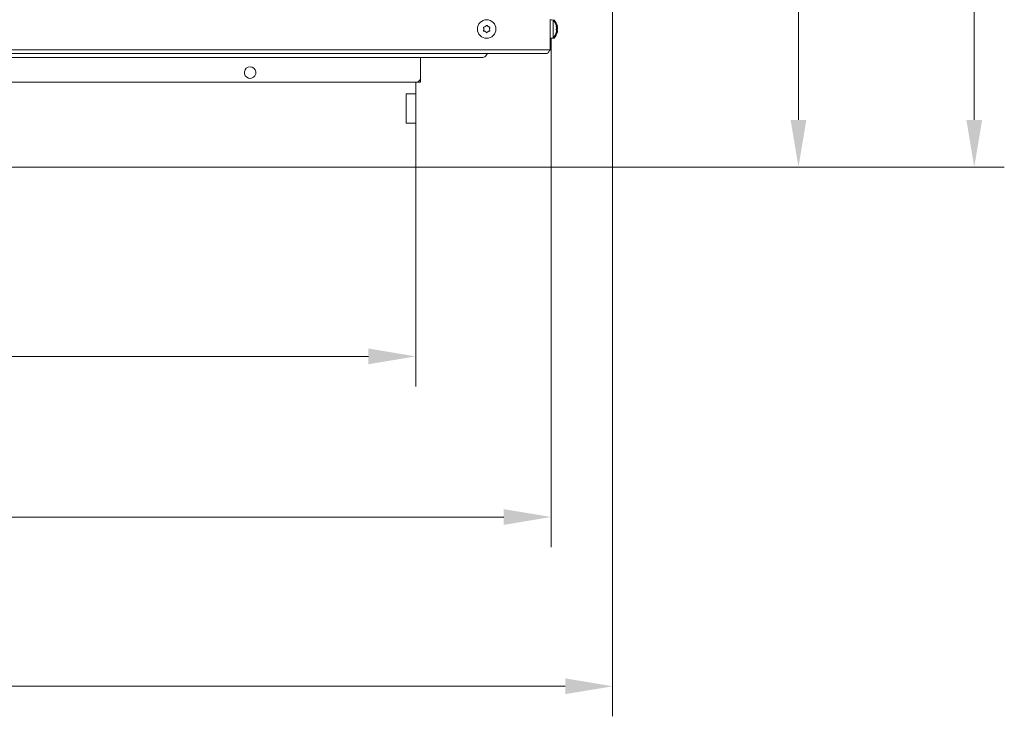
# Model space of a CAD drawing. Extents: x -3141 to -47, y -671 to 2778.
# Drawn here: x -1943 to -1423, y -671 to -303 of the extents above; entities that cross this region are included whole.
import ezdxf

# ---------------------------------------------------------------- set-up
doc = ezdxf.new("R2010")
doc.units = 0
doc.header["$LTSCALE"] = 5
doc.layers.add('Bemaßungen(Brunner)', color=7, linetype='Continuous', lineweight=25)
doc.layers.add('LAYER14', color=30, linetype='Continuous')
doc.layers.add('SLD-0', color=7, linetype='Continuous')
doc.styles.add('Brunner 2014', font='arial.ttf', dxfattribs={"height": 35})
doc.dimstyles.new('Brunner 2014', dxfattribs={"dimscale": 5, "dimtxt": 35, "dimasz": 5, "dimexe": 3.175, "dimexo": 0, "dimgap": 0.762, "dimtad": 1, "dimdec": 0, "dimrnd": 1e-08, "dimtxsty": 'Brunner 2014', "dimcen": 0.09, "dimdle": 10, "dimclrd": 7, "dimclre": 7, "dimclrt": 7, "dimadec": 1, "dimazin": 2, "dimtfac": 0.666667, "dimtdec": 0, "dimtmove": 0, "dimatfit": 3, "dimldrblk": 'Filled-1', "dimfxl": 1, "dimtolj": 1, "dimlwd": 5, "dimlwe": 5, "dimarcsym": 0})

# ---------------------------------------------------------------- blocks, each defined once
blk = doc.blocks.new('*D189')
at = {"layer": 'Defpoints', "color": 0, "lineweight": 5, "transparency": 16777216}
for p in [(-1734.1, 311.41), (-1734.1, -380.59), (-1439.01, -380.59)]:
    blk.add_point(p, dxfattribs=at)
at = {"layer": 'SLD-0', "color": 7, "linetype": 'Continuous', "lineweight": 5, "transparency": 16777216}
for p, q in [((-1734.1, 311.41), (-1423.13, 311.41)), ((-1439.01, 286.41), (-1439.01, -355.59)), ((-1734.1, -380.59), (-1423.13, -380.59))]:
    blk.add_line(p, q, dxfattribs=at)
at = {"layer": 'SLD-0', "color": 7, "lineweight": 5, "transparency": 16777216}
for points in [[(-1443.17, 286.41), (-1434.84, 286.41), (-1439.01, 311.41)], [(-1443.17, -355.59), (-1434.84, -355.59), (-1439.01, -380.59)]]:
    blk.add_solid(points, dxfattribs=at)
at = {"layer": 'SLD-0', "color": 7, "lineweight": 9, "transparency": 16777216, "insert": (-1478.56, -31.41), "char_height": 35, "attachment_point": 2, "rotation": 90, "style": 'Brunner 2014'}
blk.add_mtext('\\A1;692', dxfattribs=at)
blk = doc.blocks.new('Filled-1')
at = {"color": 0}
for p, q in [((0, 0), (-1, 0.167)), ((-1, 0.167), (-1, -0.167)), ((-1, 0), (0, 0)), ((-1, -0.167), (0, 0))]:
    blk.add_line(p, q, dxfattribs=at)
at = {"color": 0, "flags": 128}
blk.add_lwpolyline([(-1, -0.167), (0, 0), (-1, 0.167), (-1, -0.167)], dxfattribs=at)
at = {"color": 0}
blk.add_solid([(-1, -0.167), (0, 0), (-1, 0.167), (-1, -0.167)], dxfattribs=at)
blk = doc.blocks.new('*D190')
at = {"layer": 'Defpoints', "color": 0, "lineweight": 5, "transparency": 16777216}
for p in [(-2863.1, -215.59), (-1630.1, -215.59), (-2863.1, -654.93)]:
    blk.add_point(p, dxfattribs=at)
at = {"layer": 'SLD-0', "color": 7, "linetype": 'Continuous', "lineweight": 5, "transparency": 16777216}
for p, q in [((-2863.1, -215.59), (-2863.1, -670.8)), ((-1630.1, -215.59), (-1630.1, -670.8)), ((-1655.1, -654.93), (-2838.1, -654.93))]:
    blk.add_line(p, q, dxfattribs=at)
at = {"layer": 'SLD-0', "color": 7, "lineweight": 5, "transparency": 16777216}
for points in [[(-2838.1, -650.76), (-2838.1, -659.09), (-2863.1, -654.93)], [(-1655.1, -650.76), (-1655.1, -659.09), (-1630.1, -654.93)]]:
    blk.add_solid(points, dxfattribs=at)
at = {"layer": 'SLD-0', "color": 7, "lineweight": 9, "transparency": 16777216, "insert": (-2245.02, -615.35), "char_height": 35, "attachment_point": 2, "style": 'Brunner 2014'}
blk.add_mtext('\\A1;1233', dxfattribs=at)
blk = doc.blocks.new('*D191')
at = {"layer": 'Defpoints', "color": 0, "lineweight": 5, "transparency": 16777216}
for p in [(-2830.6, -316.59), (-1662.6, -316.59), (-1662.6, -565.47)]:
    blk.add_point(p, dxfattribs=at)
at = {"layer": 'SLD-0', "color": 7, "linetype": 'Continuous', "lineweight": 5, "transparency": 16777216}
for p, q in [((-2830.6, -316.59), (-2830.6, -581.35)), ((-1662.6, -316.59), (-1662.6, -581.35)), ((-2805.6, -565.47), (-1687.6, -565.47))]:
    blk.add_line(p, q, dxfattribs=at)
at = {"layer": 'SLD-0', "color": 7, "lineweight": 5, "transparency": 16777216}
for points in [[(-2805.6, -561.31), (-2805.6, -569.64), (-2830.6, -565.47)], [(-1687.6, -561.31), (-1687.6, -569.64), (-1662.6, -565.47)]]:
    blk.add_solid(points, dxfattribs=at)
at = {"layer": 'SLD-0', "color": 7, "lineweight": 9, "transparency": 16777216, "insert": (-2247.65, -525.92), "char_height": 35, "attachment_point": 2, "style": 'Brunner 2014'}
blk.add_mtext('\\A1;1168', dxfattribs=at)
blk = doc.blocks.new('*D192')
at = {"layer": 'Defpoints', "color": 0, "lineweight": 5, "transparency": 16777216}
for p in [(-2246.6, -34.59), (-1734.1, -380.59), (-1531.89, -380.59)]:
    blk.add_point(p, dxfattribs=at)
at = {"layer": 'SLD-0', "color": 7, "linetype": 'Continuous', "lineweight": 5, "transparency": 16777216}
for p, q in [((-2246.6, -34.59), (-1516.01, -34.59)), ((-1531.89, -59.59), (-1531.89, -355.59)), ((-1734.1, -380.59), (-1516.01, -380.59))]:
    blk.add_line(p, q, dxfattribs=at)
at = {"layer": 'SLD-0', "color": 7, "lineweight": 5, "transparency": 16777216}
for points in [[(-1536.05, -59.59), (-1527.72, -59.59), (-1531.89, -34.59)], [(-1536.05, -355.59), (-1527.72, -355.59), (-1531.89, -380.59)]]:
    blk.add_solid(points, dxfattribs=at)
at = {"layer": 'SLD-0', "color": 1, "lineweight": 9, "transparency": 16777216, "insert": (-1571.46, -201.6), "char_height": 35, "attachment_point": 2, "rotation": 90, "style": 'Brunner 2014'}
blk.add_mtext('\\A1;346', dxfattribs=at)
blk = doc.blocks.new('*D188')
at = {"layer": 'Defpoints', "color": 0, "lineweight": 5, "transparency": 16777216}
for p in [(-2759.1, -380.59), (-1734.1, -380.59), (-1734.1, -480.59)]:
    blk.add_point(p, dxfattribs=at)
at = {"layer": 'SLD-0', "color": 7, "linetype": 'Continuous', "lineweight": 5, "transparency": 16777216}
for p, q in [((-2759.1, -380.59), (-2759.1, -496.47)), ((-1734.1, -380.59), (-1734.1, -496.47)), ((-2734.1, -480.59), (-1759.1, -480.59))]:
    blk.add_line(p, q, dxfattribs=at)
at = {"layer": 'SLD-0', "color": 7, "lineweight": 5, "transparency": 16777216}
for points in [[(-2734.1, -476.43), (-2734.1, -484.76), (-2759.1, -480.59)], [(-1759.1, -476.43), (-1759.1, -484.76), (-1734.1, -480.59)]]:
    blk.add_solid(points, dxfattribs=at)
at = {"layer": 'SLD-0', "color": 30, "lineweight": 9, "transparency": 16777216, "insert": (-2246.6, -441.04), "char_height": 35, "attachment_point": 2, "style": 'Brunner 2014'}
blk.add_mtext('\\A1;1025', dxfattribs=at)

msp = doc.modelspace()

# ---------------------------------------------------------------- linework, layer by layer
at = {"color": 7, "linetype": 'Continuous', "lineweight": 9}
for p, q in [((-1697.35, -306.29), (-1697.35, -306.29)), ((-1695.85, -306.29), (-1695.85, -306.29)), ((-1663.1, -318.59), (-1663.1, -302.59)), ((-1661.46, -302.84), (-1663.1, -302.69)), ((-1662.6, -302.74), (-1662.6, -302.59)), ((-1660.96, -302.84), (-1662.6, -302.69)), ((-1661.46, -312.35), (-1661.46, -302.84)), ((-1660.96, -303.44), (-1660.96, -302.84)), ((-1659.87, -306.12), (-1659.77, -306.12)), ((-1659.76, -306.11), (-1659.76, -306.11)), ((-1659.37, -306.23), (-1659.31, -306.23)), ((-1659.26, -306.15), (-1659.3, -305.96)), ((-1659.26, -306.15), (-1659.26, -306.15)), ((-1698.1, -307.59), (-1698.1, -307.59)), ((-1697.35, -308.89), (-1697.35, -308.89)), ((-1695.85, -308.89), (-1695.85, -308.89)), ((-1695.1, -307.59), (-1695.1, -307.59)), ((-1660.96, -312.35), (-1660.96, -311.74)), ((-1659.76, -307.03), (-1659.76, -307.03)), ((-1659.76, -308.52), (-1659.76, -308.52)), ((-1659.76, -309.07), (-1659.76, -309.07)), ((-1659.76, -309.08), (-1659.76, -309.08)), ((-1659.26, -307.24), (-1659.26, -307.24)), ((-1659.26, -308.68), (-1659.26, -308.68)), ((-1659.26, -309.03), (-1659.26, -309.03)), ((-1663.1, -312.49), (-1661.46, -312.35)), ((-1662.6, -312.49), (-1660.96, -312.35)), ((-1662.6, -316.59), (-1662.6, -312.45)), ((-1663.1, -318.59), (-2830.1, -318.59)), ((-1665.1, -320.59), (-2828.1, -320.59)), ((-1698.67, -322.59), (-2794.53, -322.59)), ((-1731.6, -333.59), (-1731.6, -322.59)), ((-2759.6, -335.59), (-1733.6, -335.59)), ((-1731.6, -335.59), (-1733.6, -335.59)), ((-1731.6, -334.59), (-1731.6, -333.59)), ((-1731.6, -334.59), (-1731.6, -335.59))]:
    msp.add_line(p, q, dxfattribs=at)
at = {"color": 1, "linetype": 'Continuous', "lineweight": 9}
for p, q in [((-1659.86, -306.04), (-1659.85, -306.04)), ((-1659.87, -309.36), (-1659.85, -309.36)), ((-1659.36, -309.42), (-1659.35, -309.42))]:
    msp.add_line(p, q, dxfattribs=at)
at = {"color": 7, "linetype": 'Continuous', "lineweight": 9}
msp.add_circle((-1696.6, -307.59), 4.9, dxfattribs=at)
for centre, radius, start, end in [((-1666.6, -307.59), 7, 12.7903, 42.8093), ((-1666.1, -307.59), 7, 13.5325, 42.8093), ((-1666.6, -307.59), 7, 317.1907, 347.1834), ((-1666.1, -307.59), 7, 317.1907, 346.4311), ((-1666.1, -307.59), 7, 347.3367, 347.642), ((-1666.6, -316.59), 4, 331.045, 0), ((-1698.67, -320.59), 2, 270, 340.5288), ((-1695.84, -321.59), 1, 89.707, 160.0424), ((-1821.6, -330.59), 3.05, 284.9871, 255.0129), ((-1733.6, -333.59), 2, 270, 0)]:
    msp.add_arc(centre, radius, start, end, dxfattribs=at)
for points, knots in [([(-1698.27, -306.81), (-1698.28, -306.79), (-1698.3, -306.75), (-1698.29, -306.68), (-1698.27, -306.62), (-1698.22, -306.57), (-1698.17, -306.54), (-1698.13, -306.53), (-1698.11, -306.53)], [0, 0, 0, 0, 0.173602, 0.347939, 0.518483, 0.685896, 0.853576, 1, 1, 1, 1]), ([(-1698.1, -307.59), (-1698.11, -307.41), (-1698.14, -307.13), (-1698.24, -306.89), (-1698.27, -306.81)], [0, 0, 0, 0, 0.6878685, 1, 1, 1, 1]), ([(-1698.11, -306.53), (-1697.93, -306.5), (-1697.66, -306.46), (-1697.42, -306.33), (-1697.35, -306.29)], [0, 0, 0, 0, 0.687999, 1, 1, 1, 1]), ([(-1697.35, -306.29), (-1697.19, -306.19), (-1696.97, -306.03), (-1696.81, -305.82), (-1696.76, -305.75)], [0, 0, 0, 0, 0.687831, 1, 1, 1, 1]), ([(-1696.76, -305.75), (-1696.75, -305.73), (-1696.72, -305.7), (-1696.66, -305.67), (-1696.59, -305.66), (-1696.53, -305.67), (-1696.47, -305.71), (-1696.45, -305.74), (-1696.43, -305.75)], [0, 0, 0, 0, 0.173551, 0.347889, 0.518434, 0.685848, 0.853527, 1, 1, 1, 1]), ([(-1696.43, -305.75), (-1696.32, -305.9), (-1696.15, -306.1), (-1695.92, -306.25), (-1695.85, -306.29)], [0, 0, 0, 0, 0.687947, 1, 1, 1, 1]), ([(-1695.85, -306.29), (-1695.68, -306.37), (-1695.43, -306.49), (-1695.17, -306.52), (-1695.09, -306.53)], [0, 0, 0, 0, 0.687829, 1, 1, 1, 1]), ([(-1694.92, -306.81), (-1694.99, -306.99), (-1695.09, -307.24), (-1695.1, -307.51), (-1695.1, -307.59)], [0, 0, 0, 0, 0.687973, 1, 1, 1, 1]), ([(-1695.09, -306.53), (-1695.06, -306.53), (-1695.02, -306.54), (-1694.96, -306.58), (-1694.92, -306.63), (-1694.9, -306.7), (-1694.9, -306.76), (-1694.92, -306.8), (-1694.92, -306.81)], [0, 0, 0, 0, 0.173655, 0.347991, 0.518533, 0.685946, 0.853626, 1, 1, 1, 1]), ([(-1659.85, -306.24), (-1659.85, -306.22), (-1659.86, -306.18), (-1659.87, -306.11), (-1659.87, -306.07), (-1659.87, -306.04), (-1659.86, -306.03), (-1659.85, -306.04), (-1659.85, -306.04)], [0, 0, 0, 0, 0.173655, 0.347991, 0.518533, 0.685946, 0.853626, 1, 1, 1, 1]), ([(-1659.85, -306.04), (-1659.81, -306.08), (-1659.77, -306.14), (-1659.76, -306.12), (-1659.76, -306.11)], [0, 0, 0, 0, 0.6879732, 1, 1, 1, 1]), ([(-1659.76, -307.03), (-1659.77, -306.85), (-1659.78, -306.59), (-1659.83, -306.33), (-1659.85, -306.24)], [0, 0, 0, 0, 0.687829, 1, 1, 1, 1]), ([(-1659.35, -306.44), (-1659.35, -306.42), (-1659.36, -306.38), (-1659.37, -306.31), (-1659.37, -306.26), (-1659.37, -306.22), (-1659.36, -306.2), (-1659.35, -306.2), (-1659.35, -306.2)], [0, 0, 0, 0, 0.1736553, 0.3479906, 0.518533, 0.6859457, 0.8536264, 1, 1, 1, 1]), ([(-1659.35, -306.2), (-1659.31, -306.22), (-1659.27, -306.24), (-1659.26, -306.17), (-1659.26, -306.15)], [0, 0, 0, 0, 0.687973, 1, 1, 1, 1]), ([(-1659.26, -307.24), (-1659.27, -307.05), (-1659.28, -306.79), (-1659.33, -306.52), (-1659.35, -306.44)], [0, 0, 0, 0, 0.687829, 1, 1, 1, 1]), ([(-1698.11, -308.66), (-1698.13, -308.65), (-1698.18, -308.64), (-1698.23, -308.61), (-1698.27, -308.55), (-1698.3, -308.49), (-1698.3, -308.42), (-1698.28, -308.39), (-1698.27, -308.37)], [0, 0, 0, 0, 0.173655, 0.347991, 0.518533, 0.685946, 0.853626, 1, 1, 1, 1]), ([(-1698.27, -308.37), (-1698.21, -308.2), (-1698.11, -307.95), (-1698.1, -307.68), (-1698.1, -307.59)], [0, 0, 0, 0, 0.687973, 1, 1, 1, 1]), ([(-1697.35, -308.89), (-1697.52, -308.81), (-1697.76, -308.69), (-1698.03, -308.66), (-1698.11, -308.66)], [0, 0, 0, 0, 0.687829, 1, 1, 1, 1]), ([(-1696.76, -309.43), (-1696.88, -309.29), (-1697.05, -309.08), (-1697.28, -308.94), (-1697.35, -308.89)], [0, 0, 0, 0, 0.687947, 1, 1, 1, 1]), ([(-1696.43, -309.43), (-1696.45, -309.45), (-1696.48, -309.48), (-1696.54, -309.51), (-1696.61, -309.52), (-1696.67, -309.51), (-1696.73, -309.48), (-1696.75, -309.45), (-1696.76, -309.43)], [0, 0, 0, 0, 0.173551, 0.347889, 0.518434, 0.685848, 0.853527, 1, 1, 1, 1]), ([(-1695.85, -308.89), (-1696, -309), (-1696.23, -309.15), (-1696.38, -309.37), (-1696.43, -309.43)], [0, 0, 0, 0, 0.687831, 1, 1, 1, 1]), ([(-1695.09, -308.66), (-1695.27, -308.68), (-1695.53, -308.72), (-1695.77, -308.85), (-1695.85, -308.89)], [0, 0, 0, 0, 0.687999, 1, 1, 1, 1]), ([(-1695.1, -307.59), (-1695.08, -307.78), (-1695.06, -308.05), (-1694.96, -308.29), (-1694.92, -308.37)], [0, 0, 0, 0, 0.687868, 1, 1, 1, 1]), ([(-1694.92, -308.37), (-1694.91, -308.39), (-1694.9, -308.43), (-1694.9, -308.5), (-1694.93, -308.56), (-1694.97, -308.61), (-1695.03, -308.65), (-1695.07, -308.65), (-1695.09, -308.66)], [0, 0, 0, 0, 0.173602, 0.347939, 0.518483, 0.685896, 0.853576, 1, 1, 1, 1]), ([(-1659.85, -308.01), (-1659.85, -308), (-1659.86, -307.98), (-1659.87, -307.92), (-1659.87, -307.85), (-1659.87, -307.79), (-1659.86, -307.73), (-1659.85, -307.7), (-1659.85, -307.69)], [0, 0, 0, 0, 0.173551, 0.347889, 0.518434, 0.685848, 0.853527, 1, 1, 1, 1]), ([(-1659.85, -309.36), (-1659.85, -309.37), (-1659.86, -309.39), (-1659.87, -309.4), (-1659.87, -309.38), (-1659.87, -309.34), (-1659.86, -309.29), (-1659.85, -309.25), (-1659.85, -309.24)], [0, 0, 0, 0, 0.1736021, 0.347939, 0.5184828, 0.6858959, 0.8535759, 1, 1, 1, 1]), ([(-1659.85, -307.69), (-1659.81, -307.55), (-1659.77, -307.35), (-1659.76, -307.11), (-1659.76, -307.03)], [0, 0, 0, 0, 0.687947, 1, 1, 1, 1]), ([(-1659.76, -308.52), (-1659.77, -308.38), (-1659.78, -308.18), (-1659.83, -308.05), (-1659.85, -308.01)], [0, 0, 0, 0, 0.687831, 1, 1, 1, 1]), ([(-1659.85, -309.24), (-1659.81, -309.06), (-1659.77, -308.8), (-1659.76, -308.58), (-1659.76, -308.52)], [0, 0, 0, 0, 0.687999, 1, 1, 1, 1]), ([(-1659.76, -309.08), (-1659.77, -309.12), (-1659.78, -309.18), (-1659.83, -309.32), (-1659.85, -309.36)], [0, 0, 0, 0, 0.687868, 1, 1, 1, 1]), ([(-1659.35, -308.27), (-1659.35, -308.26), (-1659.36, -308.24), (-1659.37, -308.19), (-1659.37, -308.13), (-1659.37, -308.06), (-1659.36, -308), (-1659.35, -307.97), (-1659.35, -307.95)], [0, 0, 0, 0, 0.173551, 0.347889, 0.518434, 0.685848, 0.853527, 1, 1, 1, 1]), ([(-1659.35, -309.42), (-1659.35, -309.43), (-1659.36, -309.46), (-1659.37, -309.47), (-1659.37, -309.47), (-1659.37, -309.44), (-1659.36, -309.4), (-1659.35, -309.36), (-1659.35, -309.34)], [0, 0, 0, 0, 0.173602, 0.347939, 0.518483, 0.685896, 0.853576, 1, 1, 1, 1]), ([(-1659.35, -307.95), (-1659.31, -307.8), (-1659.27, -307.58), (-1659.26, -307.32), (-1659.26, -307.24)], [0, 0, 0, 0, 0.687947, 1, 1, 1, 1]), ([(-1659.26, -308.68), (-1659.27, -308.56), (-1659.28, -308.39), (-1659.33, -308.3), (-1659.35, -308.27)], [0, 0, 0, 0, 0.687831, 1, 1, 1, 1]), ([(-1659.35, -309.34), (-1659.31, -309.18), (-1659.27, -308.93), (-1659.26, -308.74), (-1659.26, -308.68)], [0, 0, 0, 0, 0.687999, 1, 1, 1, 1]), ([(-1659.26, -309.03), (-1659.27, -309.1), (-1659.28, -309.2), (-1659.33, -309.37), (-1659.35, -309.42)], [0, 0, 0, 0, 0.687868, 1, 1, 1, 1])]:
    msp.add_open_spline(points, degree=3, knots=knots, dxfattribs=at)
msp.add_open_spline([(-1663.1, -318.59), (-1663.27, -318.85), (-1663.6, -319.38), (-1664.1, -320.04), (-1664.6, -320.5), (-1664.93, -320.56), (-1665.1, -320.59)], degree=3, dxfattribs=at)
at = {"layer": 'Bemaßungen(Brunner)', "lineweight": 9}
msp.add_arc((-1821.6, -330.59), 3.05, 255.0129, 284.9871, dxfattribs=at)
at = {"layer": 'LAYER14', "linetype": 'Continuous', "lineweight": 9}
for p, q in [((-1734.1, -341.84), (-1734.1, -335.59)), ((-1734.1, -341.84), (-1739.2, -341.84)), ((-1739.2, -341.84), (-1739.2, -357.34)), ((-1739.1, -341.84), (-1739.1, -342.34)), ((-1739.1, -343.34), (-1739.1, -342.34)), ((-1734.1, -341.84), (-1734.1, -342.34)), ((-1734.1, -342.34), (-1734.1, -343.34)), ((-1739.1, -343.34), (-1739.1, -355.84)), ((-1734.1, -343.34), (-1734.1, -355.84)), ((-1739.2, -357.34), (-1734.1, -357.34)), ((-1739.1, -356.84), (-1739.1, -355.84)), ((-1739.1, -356.84), (-1739.1, -357.34)), ((-1734.1, -355.84), (-1734.1, -356.84)), ((-1734.1, -356.84), (-1734.1, -357.34)), ((-2759.1, -380.59), (-1734.1, -380.59))]:
    msp.add_line(p, q, dxfattribs=at)
at = {"layer": 'LAYER14', "linetype": 'Continuous', "lineweight": 18}
for p, q in [((-1734.1, -356.09), (-1734.1, -357.09)), ((-1734.1, -357.09), (-1734.1, -357.34)), ((-1734.1, -380.59), (-1734.1, -357.34))]:
    msp.add_line(p, q, dxfattribs=at)

# ---------------------------------------------------------------- dimensions: what is measured, and where the dimension line sits
at = {"layer": 'SLD-0', "lineweight": 9}
dim = msp.add_linear_dim(base=(-1439.01, -380.59), p1=(-1734.1, 311.41), p2=(-1734.1, -380.59), angle=90, dimstyle='Brunner 2014', dxfattribs=at)
dim.commit()
dim.dimension.update_dxf_attribs({"geometry": '*D189', "text_midpoint": (-1439.01, -31.41), "dimtype": 160})
at = {"layer": 'SLD-0', "color": 1, "lineweight": 9}
dim = msp.add_linear_dim(base=(-1531.89, -380.59), p1=(-2246.6, -34.59), p2=(-1734.1, -380.59), angle=90, dimstyle='Brunner 2014', override={"dimclrt": 1}, dxfattribs=at)
dim.commit()
dim.dimension.update_dxf_attribs({"geometry": '*D192', "text_midpoint": (-1531.89, -201.6), "dimtype": 160})
at = {"layer": 'SLD-0', "color": 0, "lineweight": 9}
dim = msp.add_linear_dim(base=(-2863.1, -654.93), p1=(-1630.1, -215.59), p2=(-2863.1, -215.59), dimstyle='Brunner 2014', dxfattribs=at)
dim.commit()
dim.dimension.update_dxf_attribs({"geometry": '*D190', "text_midpoint": (-2245.02, -654.93), "dimtype": 160})
at = {"layer": 'SLD-0', "lineweight": 9}
dim = msp.add_linear_dim(base=(-1662.6, -565.47), p1=(-2830.6, -316.59), p2=(-1662.6, -316.59), dimstyle='Brunner 2014', dxfattribs=at)
dim.commit()
dim.dimension.update_dxf_attribs({"geometry": '*D191', "text_midpoint": (-2247.65, -565.47), "dimtype": 160})
dim = msp.add_linear_dim(base=(-1734.1, -480.59), p1=(-2759.1, -380.59), p2=(-1734.1, -380.59), dimstyle='Brunner 2014', override={"dimclrt": 30}, dxfattribs=at)
dim.commit()
dim.dimension.update_dxf_attribs({"geometry": '*D188', "text_midpoint": (-2246.6, -480.59), "dimtype": 160})

doc.saveas('drawing.dxf')
